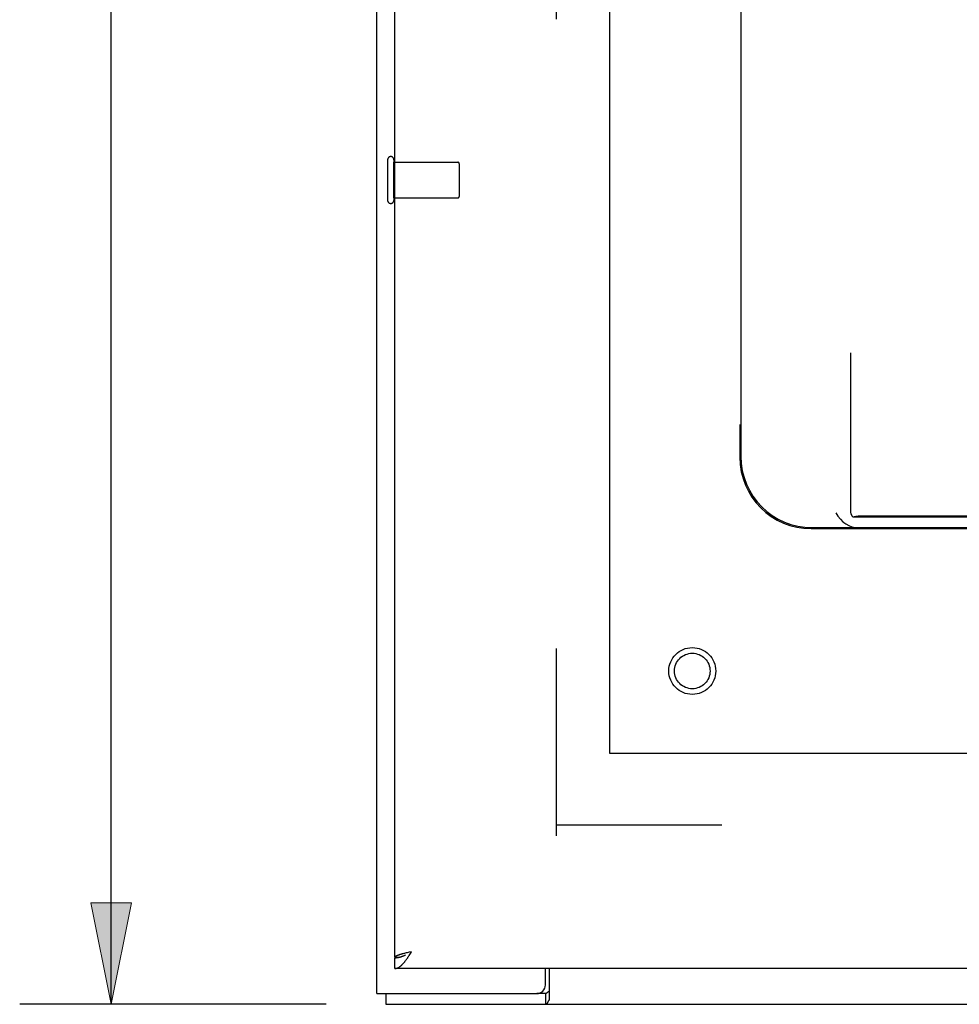
# Model space of a CAD drawing. Units: inches. Extents: x -56 to 64, y -33 to 44.
# Drawn here: x -33 to -26, y -11 to -4 of the extents above; entities that cross this region are included whole.
import ezdxf

# ---------------------------------------------------------------- set-up
doc = ezdxf.new("R2010")
doc.units = ezdxf.units.IN
doc.header["$MEASUREMENT"] = 0
for name, pattern in [('AI-Linetype-1', [8.780734, 4.390367, -4.390367]), ('AI-Linetype-10', [8.780734, 4.390367, -4.390367]), ('AI-Linetype-101', [8.780734, 4.390367, -4.390367]), ('AI-Linetype-102', [8.780734, 4.390367, -4.390367]), ('AI-Linetype-103', [8.780734, 4.390367, -4.390367]), ('AI-Linetype-11', [8.780734, 4.390367, -4.390367]), ('AI-Linetype-1183', [8.780734, 4.390367, -4.390367]), ('AI-Linetype-1197', [8.780734, 4.390367, -4.390367]), ('AI-Linetype-1198', [8.780734, 4.390367, -4.390367]), ('AI-Linetype-150', [8.780734, 4.390367, -4.390367]), ('AI-Linetype-152', [8.780734, 4.390367, -4.390367]), ('AI-Linetype-154', [8.780734, 4.390367, -4.390367]), ('AI-Linetype-1569', [8.780734, 4.390367, -4.390367]), ('AI-Linetype-2', [8.780734, 4.390367, -4.390367]), ('AI-Linetype-47', [8.780734, 4.390367, -4.390367]), ('AI-Linetype-6', [8.780734, 4.390367, -4.390367]), ('AI-Linetype-676', [8.780734, 4.390367, -4.390367]), ('AI-Linetype-677', [8.780734, 4.390367, -4.390367]), ('AI-Linetype-678', [8.780734, 4.390367, -4.390367]), ('AI-Linetype-679', [8.780734, 4.390367, -4.390367]), ('AI-Linetype-680', [8.780734, 4.390367, -4.390367]), ('AI-Linetype-681', [8.780734, 4.390367, -4.390367]), ('AI-Linetype-7', [8.780734, 4.390367, -4.390367]), ('AI-Linetype-9', [8.780734, 4.390367, -4.390367]), ('AI-Linetype-932', [8.780734, 4.390367, -4.390367]), ('AI-Linetype-940', [8.780734, 4.390367, -4.390367]), ('AI-Linetype-944', [8.780734, 4.390367, -4.390367]), ('AI-Linetype-946', [8.780734, 4.390367, -4.390367]), ('AI-Linetype-947', [29.255173, 13.888889, -2.195183, 4.390367, -2.195183, 4.390367, -2.195183]), ('AI-Linetype-948', [29.255173, 13.888889, -2.195183, 4.390367, -2.195183, 4.390367, -2.195183])]:
    doc.linetypes.add(name, pattern=pattern)
for name, color, linetype in [('02___PRT_ALL_AXES', 7, 'Continuous'), ('AVAILABLE_DOOR_SPACE', 7, 'Continuous'), ('DEFAULT_2', 7, 'Continuous'), ('DIMENSIONS', 7, 'Continuous')]:
    doc.layers.add(name, color=color, linetype=linetype)

# ---------------------------------------------------------------- blocks, each defined once
blk = doc.blocks.new('block 15')
at = {"layer": 'DIMENSIONS', "color": 2, "lineweight": 25}
blk.add_lwpolyline([(-30.5917, -10.7057), (-32.7302, -10.7057)], dxfattribs=at)
blk = doc.blocks.new('block 17')
at = {"layer": 'DIMENSIONS', "color": 2, "lineweight": 25}
blk.add_lwpolyline([(-32.0924, -10.7057), (-32.0924, 3.6919)], dxfattribs=at)
blk = doc.blocks.new('block 21')
at = {"layer": 'DIMENSIONS'}
h = blk.add_hatch(color=2, dxfattribs=at)
h.dxf.hatch_style = 2
h.paths.add_polyline_path([(-32.0924, -10.7057), (-31.9507, -9.997), (-32.2341, -9.997)])
at = {"layer": 'DIMENSIONS', "lineweight": 0}
blk.add_lwpolyline([(-32.0924, -10.7057), (-31.9507, -9.997), (-32.2341, -9.997), (-32.0924, -10.7057)], dxfattribs=at)
blk = doc.blocks.new('block 20')
at = {"layer": 'DIMENSIONS'}
blk.add_blockref('block 21', (0, 0), dxfattribs=at)
blk = doc.blocks.new('block 12')
at = {"layer": 'DIMENSIONS'}
for name in ['block 17', 'block 20', 'block 15']:
    blk.add_blockref(name, (0, 0), dxfattribs=at)
blk = doc.blocks.new('block 185')
at = {"color": 7, "lineweight": 25}
blk.add_lwpolyline([(-29.0366, -10.6196), (-29.0375, -10.6194), (-29.0385, -10.6192), (-29.0396, -10.6191), (-29.0408, -10.6191), (-29.042, -10.6193), (-29.0433, -10.6196), (-29.0446, -10.6201), (-29.0459, -10.6208), (-29.0471, -10.6215), (-29.0483, -10.6223), (-29.0494, -10.6232), (-29.0505, -10.6242), (-29.0528, -10.6261)], dxfattribs=at)
blk = doc.blocks.new('block 186')
at = {"color": 3, "lineweight": 25}
blk.add_lwpolyline([(-30.1756, -10.7057), (-0.3016, -10.7057)], dxfattribs=at)
blk = doc.blocks.new('block 188')
at = {"color": 7, "lineweight": 25}
blk.add_lwpolyline([(-29.0617, -10.6307), (-29.1236, -10.6307)], dxfattribs=at)
blk = doc.blocks.new('block 189')
at = {"color": 3, "lineweight": 25}
blk.add_lwpolyline([(-30.2386, -10.6307), (-29.1236, -10.6307)], dxfattribs=at)
blk = doc.blocks.new('block 191')
at = {"color": 3, "lineweight": 25}
blk.add_lwpolyline([(-0.4886, -10.4557), (-30.1136, -10.4557)], dxfattribs=at)
blk = doc.blocks.new('block 192')
at = {"color": 3, "lineweight": 25}
blk.add_lwpolyline([(-30.1136, -10.4557), (-30.1115, -10.4557), (-30.1094, -10.4555), (-30.1074, -10.4553), (-30.1053, -10.455), (-30.1032, -10.4545), (-30.1011, -10.454), (-30.099, -10.4535), (-30.0969, -10.4528), (-30.0948, -10.452), (-30.0927, -10.4511), (-30.0906, -10.4502), (-30.0886, -10.4491), (-30.0865, -10.448), (-30.0844, -10.4468), (-30.0823, -10.4455), (-30.0802, -10.4441), (-30.0781, -10.4427), (-30.076, -10.4411), (-30.0739, -10.4395), (-30.0718, -10.4378), (-30.0697, -10.436), (-30.0677, -10.4341), (-30.0656, -10.4322), (-30.0635, -10.4302), (-30.0614, -10.4281), (-30.0593, -10.4259), (-30.0572, -10.4237), (-30.0551, -10.4214), (-30.053, -10.4191), (-30.0509, -10.4167), (-30.0489, -10.4142), (-30.0468, -10.4116), (-30.0447, -10.4091), (-30.0426, -10.4064), (-30.0405, -10.4037), (-30.0384, -10.4009), (-30.0363, -10.3981), (-30.0342, -10.3953), (-30.0321, -10.3924), (-30.03, -10.3895), (-30.028, -10.3865), (-30.0259, -10.3835), (-30.0238, -10.3804), (-30.0217, -10.3773), (-30.0196, -10.3742), (-30.0175, -10.3711), (-30.0154, -10.3679), (-30.0133, -10.3647), (-30.0092, -10.3583)], dxfattribs=at)
blk = doc.blocks.new('block 193')
at = {"color": 7, "lineweight": 25}
blk.add_lwpolyline([(-30.1136, -10.3807), (-30.1115, -10.3807), (-30.1094, -10.3806), (-30.1074, -10.3805), (-30.1053, -10.3804), (-30.1032, -10.3803), (-30.1011, -10.3801), (-30.099, -10.3799), (-30.0969, -10.3797), (-30.0948, -10.3794), (-30.0927, -10.3791), (-30.0906, -10.3787), (-30.0886, -10.3784), (-30.0865, -10.3779), (-30.0844, -10.3775), (-30.0823, -10.377), (-30.0802, -10.3765), (-30.0781, -10.376)], dxfattribs=at)
blk = doc.blocks.new('block 195')
at = {"color": 3, "lineweight": 25}
blk.add_lwpolyline([(-30.1116, -10.3757), (-30.1136, -10.3757)], dxfattribs=at)
blk = doc.blocks.new('block 196')
at = {"color": 7, "lineweight": 25}
blk.add_lwpolyline([(-30.1116, -10.3757), (-30.0769, -10.3757)], dxfattribs=at)
blk = doc.blocks.new('block 198')
at = {"color": 3, "lineweight": 25}
blk.add_lwpolyline([(-30.2386, -10.6307), (-30.2386, 19.2193)], dxfattribs=at)
blk = doc.blocks.new('block 199')
at = {"color": 7, "lineweight": 25}
blk.add_lwpolyline([(-30.1756, -10.6307), (-30.1756, -10.7057)], dxfattribs=at)
blk = doc.blocks.new('block 201')
at = {"color": 3, "lineweight": 25}
blk.add_lwpolyline([(-30.0617, -10.3545), (-30.0641, -10.3551), (-30.0666, -10.3558), (-30.0689, -10.3565), (-30.0713, -10.3572), (-30.0736, -10.3579), (-30.0758, -10.3586), (-30.078, -10.3593), (-30.0801, -10.3599), (-30.0822, -10.3606), (-30.0842, -10.3613), (-30.0861, -10.362), (-30.0881, -10.3627), (-30.0899, -10.3634), (-30.0917, -10.3641), (-30.0934, -10.3647), (-30.095, -10.3654), (-30.0966, -10.3661), (-30.0982, -10.3668), (-30.0996, -10.3675), (-30.101, -10.3682), (-30.1023, -10.3689), (-30.1036, -10.3695), (-30.1047, -10.3702), (-30.1059, -10.3709), (-30.1069, -10.3716), (-30.1079, -10.3723), (-30.1088, -10.373), (-30.1096, -10.3736), (-30.1103, -10.3743), (-30.111, -10.375), (-30.1116, -10.3757)], dxfattribs=at)
blk = doc.blocks.new('block 202')
at = {"color": 3, "lineweight": 25}
blk.add_lwpolyline([(-30.0566, -10.3531), (-30.0617, -10.3545)], dxfattribs=at)
blk = doc.blocks.new('block 203')
at = {"color": 7, "lineweight": 25}
blk.add_lwpolyline([(-30.0781, -10.376), (-30.076, -10.3755), (-30.0739, -10.3749), (-30.0718, -10.3743), (-30.0697, -10.3736), (-30.0677, -10.373), (-30.0656, -10.3723), (-30.0635, -10.3715), (-30.0614, -10.3708), (-30.0593, -10.37), (-30.0572, -10.3692), (-30.0551, -10.3684), (-30.053, -10.3676), (-30.0509, -10.3667), (-30.0489, -10.3658), (-30.0468, -10.3649), (-30.0447, -10.364), (-30.0426, -10.363), (-30.0405, -10.362), (-30.0386, -10.3612)], dxfattribs=at)
blk = doc.blocks.new('block 204')
at = {"color": 3, "lineweight": 25}
blk.add_lwpolyline([(-30.0514, -10.3517), (-30.0566, -10.3531)], dxfattribs=at)
blk = doc.blocks.new('block 205')
at = {"color": 3, "lineweight": 25}
blk.add_lwpolyline([(-30.046, -10.3504), (-30.0514, -10.3517)], dxfattribs=at)
blk = doc.blocks.new('block 206')
at = {"color": 3, "lineweight": 25}
blk.add_lwpolyline([(-30.0405, -10.349), (-30.046, -10.3504)], dxfattribs=at)
blk = doc.blocks.new('block 207')
at = {"color": 3, "lineweight": 25}
blk.add_lwpolyline([(-30.0349, -10.3476), (-30.0405, -10.349)], dxfattribs=at)
blk = doc.blocks.new('block 208')
at = {"color": 3, "lineweight": 25}
blk.add_lwpolyline([(-30.0263, -10.3456), (-30.0349, -10.3476)], dxfattribs=at)
blk = doc.blocks.new('block 209')
at = {"color": 3, "lineweight": 25}
blk.add_lwpolyline([(-30.0145, -10.3428), (-30.0263, -10.3456)], dxfattribs=at)
blk = doc.blocks.new('block 210')
at = {"color": 3, "lineweight": 25}
blk.add_lwpolyline([(-29.9966, -10.3387), (-30.0145, -10.3428)], dxfattribs=at)
blk = doc.blocks.new('block 225')
at = {"color": 7, "lineweight": 25}
blk.add_lwpolyline([(-30.1136, -10.4557), (-30.1136, -10.3807)], dxfattribs=at)
blk = doc.blocks.new('block 226')
at = {"color": 3, "lineweight": 25}
blk.add_lwpolyline([(-30.1136, -10.3757), (-30.1136, 18.9643)], dxfattribs=at)
blk = doc.blocks.new('block 227')
at = {"color": 3, "lineweight": 25}
blk.add_lwpolyline([(-29.0636, -10.5707), (-29.0636, -10.4557)], dxfattribs=at)
blk = doc.blocks.new('block 229')
at = {"color": 7, "lineweight": 25}
blk.add_lwpolyline([(-29.0617, -10.6307), (-29.0617, -10.7057)], dxfattribs=at)
blk = doc.blocks.new('block 231')
at = {"color": 3, "lineweight": 25}
blk.add_lwpolyline([(-29.0366, -10.4557), (-29.0366, -10.6749)], dxfattribs=at)
blk = doc.blocks.new('block 241')
at = {"color": 3, "lineweight": 25}
blk.add_lwpolyline([(-30.005, -10.3518), (-29.9966, -10.3387)], dxfattribs=at)
blk = doc.blocks.new('block 242')
at = {"color": 3, "lineweight": 25}
blk.add_lwpolyline([(-30.0092, -10.3583), (-30.005, -10.3518)], dxfattribs=at)
blk = doc.blocks.new('block 251')
at = {"color": 3, "lineweight": 25}
blk.add_lwpolyline([(-29.0366, -10.6749), (-29.038, -10.6764), (-29.0393, -10.6782), (-29.0406, -10.6802), (-29.0419, -10.6823), (-29.0432, -10.6846), (-29.0444, -10.6869), (-29.0457, -10.6892), (-29.047, -10.6915), (-29.0482, -10.6937), (-29.0495, -10.6958), (-29.0507, -10.6976), (-29.0519, -10.6994), (-29.0533, -10.7011), (-29.0547, -10.7025), (-29.0561, -10.7036), (-29.0574, -10.7045), (-29.0586, -10.7051), (-29.0598, -10.7055), (-29.0608, -10.7056), (-29.0617, -10.7057)], dxfattribs=at)
blk = doc.blocks.new('block 259')
at = {"color": 7, "lineweight": 25}
blk.add_lwpolyline([(-29.0528, -10.6261), (-29.0539, -10.6271), (-29.0551, -10.628), (-29.0562, -10.6288), (-29.0573, -10.6295), (-29.0585, -10.63), (-29.0596, -10.6304), (-29.0607, -10.6306), (-29.0617, -10.6307)], dxfattribs=at)
blk = doc.blocks.new('block 700')
at = {"color": 3, "lineweight": 25}
blk.add_open_spline([(-29.1236, -10.6307), (-29.0905, -10.6307), (-29.0636, -10.6038), (-29.0636, -10.5707)], degree=3, dxfattribs=at)
blk = doc.blocks.new('block 808')
at = {"layer": 'DEFAULT_2', "color": 253, "linetype": 'AI-Linetype-1', "lineweight": 25}
blk.add_lwpolyline([(-1.4906, -9.4557), (-28.9866, -9.4557)], dxfattribs=at)
blk = doc.blocks.new('block 809')
at = {"layer": 'DEFAULT_2', "color": 253, "linetype": 'AI-Linetype-2', "lineweight": 25}
blk.add_lwpolyline([(-27.0372, -7.2777), (-27.0224, -7.3007), (-27.0059, -7.3211), (-26.9875, -7.3392), (-26.9678, -7.3543), (-26.9467, -7.366), (-26.925, -7.3743), (-26.9035, -7.3792), (-26.8818, -7.3807)], dxfattribs=at)
blk = doc.blocks.new('block 813')
at = {"layer": 'DEFAULT_2', "color": 253, "linetype": 'AI-Linetype-6', "lineweight": 25}
blk.add_lwpolyline([(-27.209, -7.3877), (-15.2312, -7.3877)], dxfattribs=at)
blk = doc.blocks.new('block 814')
at = {"layer": 'DEFAULT_2', "color": 253, "linetype": 'AI-Linetype-7', "lineweight": 25}
blk.add_lwpolyline([(-26.8818, -7.3807), (-15.5585, -7.3807)], dxfattribs=at)
blk = doc.blocks.new('block 816')
at = {"layer": 'DEFAULT_2', "color": 253, "linetype": 'AI-Linetype-9', "lineweight": 25}
blk.add_lwpolyline([(-27.202, -7.3807), (-26.8818, -7.3807)], dxfattribs=at)
blk = doc.blocks.new('block 817')
at = {"layer": 'DEFAULT_2', "color": 253, "linetype": 'AI-Linetype-10', "lineweight": 25}
blk.add_lwpolyline([(-15.5256, -7.3074), (-26.9146, -7.3074)], dxfattribs=at)
blk = doc.blocks.new('block 818')
at = {"layer": 'DEFAULT_2', "color": 253, "linetype": 'AI-Linetype-11', "lineweight": 25}
blk.add_lwpolyline([(-15.5636, -7.3014), (-26.8766, -7.3014)], dxfattribs=at)
blk = doc.blocks.new('block 854')
at = {"layer": 'DEFAULT_2', "color": 253, "linetype": 'AI-Linetype-47', "lineweight": 25}
blk.add_lwpolyline([(-30.1636, -4.8137), (-30.1636, -5.0977)], dxfattribs=at)
blk = doc.blocks.new('block 908')
at = {"layer": 'DEFAULT_2', "color": 253, "linetype": 'AI-Linetype-101', "lineweight": 25}
blk.add_lwpolyline([(-30.1206, -4.8137), (-30.1206, -5.0977)], dxfattribs=at)
blk = doc.blocks.new('block 909')
at = {"layer": 'DEFAULT_2', "color": 253, "linetype": 'AI-Linetype-102', "lineweight": 25}
blk.add_lwpolyline([(-29.6636, -4.8417), (-29.6636, -5.0697)], dxfattribs=at)
blk = doc.blocks.new('block 910')
at = {"layer": 'DEFAULT_2', "color": 253, "linetype": 'AI-Linetype-103', "lineweight": 25}
blk.add_lwpolyline([(-28.9886, 18.1193), (-28.9886, -9.5307)], dxfattribs=at)
blk = doc.blocks.new('block 957')
at = {"layer": 'DEFAULT_2', "color": 253, "linetype": 'AI-Linetype-150', "lineweight": 25}
blk.add_lwpolyline([(-27.7071, 2.1193), (-27.7071, -6.8896)], dxfattribs=at)
blk = doc.blocks.new('block 959')
at = {"layer": 'DEFAULT_2', "color": 253, "linetype": 'AI-Linetype-152', "lineweight": 25}
blk.add_lwpolyline([(-27.7001, -2.9287), (-27.7001, -6.8826)], dxfattribs=at)
blk = doc.blocks.new('block 961')
at = {"layer": 'DEFAULT_2', "color": 253, "linetype": 'AI-Linetype-154', "lineweight": 25}
blk.add_lwpolyline([(-26.9342, 2.6193), (-26.9342, -7.2706)], dxfattribs=at)
blk = doc.blocks.new('block 1483')
at = {"layer": 'DEFAULT_2', "color": 253, "linetype": 'AI-Linetype-676', "lineweight": 25}
blk.add_open_spline([(-27.8751, -8.3807), (-27.8751, -8.2904), (-27.9483, -8.2172), (-28.0386, -8.2172), (-28.1289, -8.2172), (-28.2021, -8.2904), (-28.2021, -8.3807), (-28.2021, -8.471), (-28.1289, -8.5442), (-28.0386, -8.5442), (-27.9483, -8.5442), (-27.8751, -8.471), (-27.8751, -8.3807), (-27.8751, -8.3807), (-27.8751, -8.3807), (-27.8751, -8.3807)], degree=3, knots=[0, 0, 0, 0, 1, 1, 1, 2, 2, 2, 3, 3, 3, 4, 4, 4, 5, 5, 5, 5], dxfattribs=at)
blk = doc.blocks.new('block 1484')
at = {"layer": 'DEFAULT_2', "color": 253, "linetype": 'AI-Linetype-677', "lineweight": 25}
blk.add_open_spline([(-27.9146, -8.3807), (-27.9146, -8.3122), (-27.9701, -8.2567), (-28.0386, -8.2567), (-28.1071, -8.2567), (-28.1626, -8.3122), (-28.1626, -8.3807), (-28.1626, -8.4492), (-28.1071, -8.5047), (-28.0386, -8.5047), (-27.9701, -8.5047), (-27.9146, -8.4492), (-27.9146, -8.3807), (-27.9146, -8.3807), (-27.9146, -8.3807), (-27.9146, -8.3807)], degree=3, knots=[0, 0, 0, 0, 1, 1, 1, 2, 2, 2, 3, 3, 3, 4, 4, 4, 5, 5, 5, 5], dxfattribs=at)
blk = doc.blocks.new('block 1485')
at = {"layer": 'DEFAULT_2', "color": 253, "linetype": 'AI-Linetype-678', "lineweight": 25}
blk.add_open_spline([(-30.1636, -5.0977), (-30.1636, -5.1096), (-30.154, -5.1192), (-30.1421, -5.1192), (-30.1302, -5.1192), (-30.1206, -5.1096), (-30.1206, -5.0977)], degree=3, knots=[0, 0, 0, 0, 1, 1, 1, 2, 2, 2, 2], dxfattribs=at)
blk = doc.blocks.new('block 1486')
at = {"layer": 'DEFAULT_2', "color": 253, "linetype": 'AI-Linetype-679', "lineweight": 25}
blk.add_open_spline([(-29.6736, -5.0797), (-29.6681, -5.0797), (-29.6636, -5.0752), (-29.6636, -5.0697)], degree=3, dxfattribs=at)
blk = doc.blocks.new('block 1487')
at = {"layer": 'DEFAULT_2', "color": 253, "linetype": 'AI-Linetype-680', "lineweight": 25}
blk.add_open_spline([(-30.1206, -4.8137), (-30.1206, -4.8018), (-30.1302, -4.7922), (-30.1421, -4.7922), (-30.154, -4.7922), (-30.1636, -4.8018), (-30.1636, -4.8137)], degree=3, knots=[0, 0, 0, 0, 1, 1, 1, 2, 2, 2, 2], dxfattribs=at)
blk = doc.blocks.new('block 1488')
at = {"layer": 'DEFAULT_2', "color": 253, "linetype": 'AI-Linetype-681', "lineweight": 25}
blk.add_open_spline([(-29.6636, -4.8417), (-29.6636, -4.8362), (-29.6681, -4.8317), (-29.6736, -4.8317)], degree=3, dxfattribs=at)
blk = doc.blocks.new('block 1739')
at = {"layer": 'DEFAULT_2', "color": 253, "linetype": 'AI-Linetype-932', "lineweight": 25}
blk.add_open_spline([(-27.7001, -6.8826), (-27.7001, -7.1583), (-27.4777, -7.3807), (-27.202, -7.3807)], degree=3, dxfattribs=at)
blk = doc.blocks.new('block 1747')
at = {"layer": 'DEFAULT_2', "color": 253, "linetype": 'AI-Linetype-940', "lineweight": 25}
blk.add_open_spline([(-27.7071, -6.8896), (-27.7071, -7.1653), (-27.4847, -7.3877), (-27.209, -7.3877)], degree=3, dxfattribs=at)
blk = doc.blocks.new('block 1751')
at = {"layer": 'DEFAULT_2', "color": 253, "linetype": 'AI-Linetype-944', "lineweight": 25}
blk.add_open_spline([(-26.9342, -7.2706), (-26.9342, -7.2855), (-26.9269, -7.2993), (-26.9146, -7.3074)], degree=3, dxfattribs=at)
blk = doc.blocks.new('block 1753')
at = {"layer": 'DEFAULT_2', "color": 253, "linetype": 'AI-Linetype-946', "lineweight": 25}
blk.add_open_spline([(-26.8766, -7.3014), (-26.8855, -7.3014), (-26.8987, -7.3035), (-26.9146, -7.3074)], degree=3, dxfattribs=at)
blk = doc.blocks.new('block 1754')
at = {"layer": 'AVAILABLE_DOOR_SPACE', "color": 7, "linetype": 'AI-Linetype-947', "lineweight": 25}
blk.add_lwpolyline([(-3.3636, -8.9557), (-28.6136, -8.9557)], dxfattribs=at)
blk = doc.blocks.new('block 1755')
at = {"layer": 'AVAILABLE_DOOR_SPACE', "color": 7, "linetype": 'AI-Linetype-948', "lineweight": 25}
blk.add_lwpolyline([(-28.6136, -8.9557), (-28.6136, 17.5443)], dxfattribs=at)
blk = doc.blocks.new('block 1990')
at = {"layer": '02___PRT_ALL_AXES', "color": 253, "linetype": 'AI-Linetype-1183', "lineweight": 25}
blk.add_lwpolyline([(-30.1206, -5.0797), (-30.1206, -4.8317)], dxfattribs=at)
blk = doc.blocks.new('block 2004')
at = {"layer": '02___PRT_ALL_AXES', "color": 253, "linetype": 'AI-Linetype-1197', "lineweight": 25}
blk.add_lwpolyline([(-30.1206, -5.0797), (-29.6736, -5.0797)], dxfattribs=at)
blk = doc.blocks.new('block 2005')
at = {"layer": '02___PRT_ALL_AXES', "color": 253, "linetype": 'AI-Linetype-1198', "lineweight": 25}
blk.add_lwpolyline([(-30.1206, -4.8317), (-29.6736, -4.8317)], dxfattribs=at)
blk = doc.blocks.new('block 2376')
at = {"layer": '02___PRT_ALL_AXES', "color": 253, "linetype": 'AI-Linetype-1569', "lineweight": 25}
blk.add_open_spline([(-27.9146, -8.3807), (-27.9146, -8.3122), (-27.9701, -8.2567), (-28.0386, -8.2567), (-28.1071, -8.2567), (-28.1626, -8.3122), (-28.1626, -8.3807), (-28.1626, -8.4492), (-28.1071, -8.5047), (-28.0386, -8.5047), (-27.9701, -8.5047), (-27.9146, -8.4492), (-27.9146, -8.3807), (-27.9146, -8.3807), (-27.9146, -8.3807), (-27.9146, -8.3807)], degree=3, knots=[0, 0, 0, 0, 1, 1, 1, 2, 2, 2, 3, 3, 3, 4, 4, 4, 5, 5, 5, 5], dxfattribs=at)

msp = doc.modelspace()

# ---------------------------------------------------------------- block references
for name in ['block 198', 'block 226', 'block 192', 'block 201', 'block 203', 'block 202', 'block 204', 'block 205', 'block 206', 'block 207', 'block 208', 'block 209', 'block 210', 'block 242', 'block 241', 'block 195', 'block 193', 'block 225', 'block 196', 'block 191', 'block 227', 'block 231', 'block 700', 'block 189', 'block 199', 'block 188', 'block 259', 'block 229', 'block 185', 'block 186', 'block 251']:
    msp.add_blockref(name, (0, 0))
at = {"layer": '02___PRT_ALL_AXES'}
for name in ['block 1990', 'block 2005', 'block 2004', 'block 2376']:
    msp.add_blockref(name, (0, 0), dxfattribs=at)
at = {"layer": 'AVAILABLE_DOOR_SPACE'}
for name in ['block 1755', 'block 1754']:
    msp.add_blockref(name, (0, 0), dxfattribs=at)
at = {"layer": 'DEFAULT_2'}
for name in ['block 910', 'block 961', 'block 957', 'block 959', 'block 1487', 'block 854', 'block 908', 'block 1488', 'block 909', 'block 1486', 'block 1485', 'block 1747', 'block 1739', 'block 809', 'block 1751', 'block 1753', 'block 817', 'block 818', 'block 813', 'block 816', 'block 814', 'block 1483', 'block 1484', 'block 808']:
    msp.add_blockref(name, (0, 0), dxfattribs=at)
at = {"layer": 'DIMENSIONS'}
msp.add_blockref('block 12', (0, 0), dxfattribs=at)

doc.saveas('drawing.dxf')
